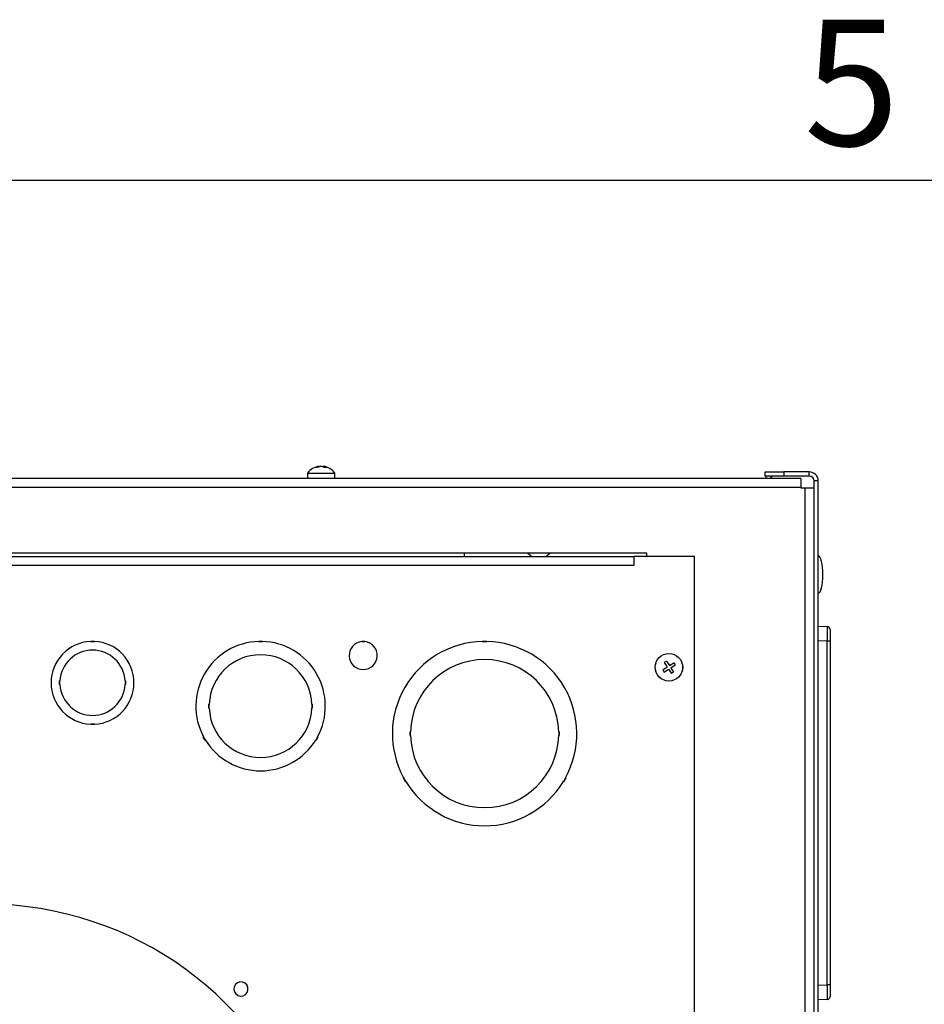
# Model space of a CAD drawing. Units: inches. Extents: x 5 to 302, y 4 to 193.
# Drawn here: x 160 to 172, y 180 to 193 of the extents above; entities that cross this region are included whole.
import ezdxf

# ---------------------------------------------------------------- set-up
doc = ezdxf.new("R2010")
doc.units = ezdxf.units.IN
doc.header["$LTSCALE"] = 18
doc.header["$MEASUREMENT"] = 0
doc.styles.add('SLDTEXTSTYLE0', font='TXT', dxfattribs={"width": 0.75})

msp = doc.modelspace()

# ---------------------------------------------------------------- linework, layer by layer
for p, q in [((7.2, 190.8), (298.8, 190.8)), ((163.916, 186.963), (163.916, 186.967)), ((163.965, 186.96), (163.965, 186.967)), ((170.361, 186.806), (148.519, 186.806)), ((163.757, 186.875), (163.757, 186.806)), ((163.757, 186.875), (164.057, 186.875)), ((164.057, 186.875), (164.124, 186.875)), ((164.124, 186.806), (164.124, 186.875)), ((169.884, 186.837), (169.884, 186.892)), ((169.884, 186.892), (170.134, 186.892)), ((170.134, 186.837), (169.884, 186.837)), ((170.134, 186.892), (170.134, 186.837)), ((170.475, 186.892), (170.134, 186.892)), ((170.475, 186.837), (170.134, 186.837)), ((170.361, 186.806), (170.361, 186.685)), ((170.475, 186.837), (170.475, 186.892)), ((170.596, 186.771), (170.541, 186.771)), ((170.541, 159.792), (170.541, 186.771)), ((170.596, 159.753), (170.596, 186.771)), ((170.361, 186.685), (148.519, 186.685)), ((170.361, 186.685), (170.361, 186.681)), ((170.361, 186.681), (170.42, 186.681)), ((170.42, 186.681), (170.541, 186.681)), ((170.42, 159.792), (170.42, 186.681)), ((168.298, 185.806), (150.582, 185.806)), ((150.753, 185.759), (168.128, 185.759)), ((165.854, 185.806), (165.854, 185.759)), ((168.128, 185.759), (168.128, 185.637)), ((168.94, 185.759), (168.128, 185.759)), ((168.298, 185.759), (168.298, 185.806)), ((168.94, 157.791), (168.94, 185.759)), ((168.128, 185.637), (150.753, 185.637)), ((170.596, 184.827), (170.716, 184.821)), ((170.754, 184.782), (170.754, 184.625)), ((160.853, 184.627), (160.903, 184.627)), ((160.853, 184.627), (160.853, 184.622)), ((160.853, 184.625), (160.903, 184.625)), ((160.853, 184.623), (160.903, 184.623)), ((160.903, 184.627), (160.903, 184.622)), ((163.103, 184.627), (163.153, 184.627)), ((163.103, 184.627), (163.103, 184.622)), ((163.103, 184.625), (163.153, 184.625)), ((163.103, 184.622), (163.153, 184.622)), ((163.153, 184.627), (163.153, 184.622)), ((164.483, 184.625), (164.523, 184.625)), ((164.483, 184.625), (164.483, 184.62)), ((164.483, 184.623), (164.523, 184.623)), ((164.483, 184.621), (164.523, 184.621)), ((164.523, 184.625), (164.523, 184.62)), ((166.098, 184.626), (166.158, 184.626)), ((166.098, 184.626), (166.098, 184.621)), ((166.098, 184.624), (166.158, 184.624)), ((166.098, 184.622), (166.158, 184.622)), ((166.158, 184.626), (166.158, 184.621)), ((170.716, 184.625), (170.596, 184.63)), ((170.716, 180.022), (170.716, 184.625)), ((170.754, 184.625), (170.716, 184.625)), ((170.754, 184.625), (170.754, 180.022)), ((168.514, 184.242), (168.572, 184.28)), ((168.563, 184.358), (168.534, 184.339)), ((168.534, 184.339), (168.572, 184.28)), ((168.563, 184.358), (168.602, 184.299)), ((168.602, 184.299), (168.66, 184.337)), ((168.621, 184.27), (168.679, 184.308)), ((168.621, 184.27), (168.659, 184.211)), ((168.66, 184.337), (168.679, 184.308)), ((168.514, 184.242), (168.533, 184.212)), ((168.533, 184.212), (168.591, 184.251)), ((168.591, 184.251), (168.63, 184.192)), ((168.659, 184.211), (168.63, 184.192)), ((160.436, 184.093), (160.441, 184.093)), ((160.436, 184.043), (160.436, 184.093)), ((160.436, 184.043), (160.441, 184.043)), ((160.439, 184.043), (160.439, 184.093)), ((160.441, 184.043), (160.441, 184.093)), ((161.32, 184.093), (161.315, 184.093)), ((161.32, 184.043), (161.315, 184.043)), ((161.316, 184.093), (161.316, 184.043)), ((161.318, 184.093), (161.318, 184.043)), ((161.32, 184.093), (161.32, 184.043)), ((162.436, 183.78), (162.441, 183.78)), ((162.436, 183.73), (162.436, 183.78)), ((162.438, 183.73), (162.438, 183.78)), ((162.441, 183.73), (162.441, 183.78)), ((163.82, 183.78), (163.815, 183.78)), ((163.816, 183.78), (163.816, 183.73)), ((163.818, 183.78), (163.818, 183.73)), ((163.82, 183.78), (163.82, 183.73)), ((162.436, 183.73), (162.441, 183.73)), ((163.82, 183.73), (163.815, 183.73)), ((160.853, 183.509), (160.853, 183.514)), ((160.903, 183.514), (160.853, 183.514)), ((160.903, 183.512), (160.853, 183.512)), ((160.903, 183.509), (160.853, 183.509)), ((160.903, 183.509), (160.903, 183.514)), ((162.361, 183.341), (162.365, 183.344)), ((162.386, 183.298), (162.361, 183.341)), ((162.388, 183.299), (162.363, 183.342)), ((162.39, 183.3), (162.365, 183.343)), ((163.892, 183.343), (163.867, 183.3)), ((163.894, 183.342), (163.869, 183.299)), ((163.896, 183.341), (163.871, 183.298)), ((163.896, 183.341), (163.891, 183.344)), ((165.132, 183.412), (165.137, 183.412)), ((165.132, 183.362), (165.132, 183.412)), ((165.132, 183.362), (165.137, 183.362)), ((165.134, 183.362), (165.134, 183.412)), ((165.136, 183.362), (165.136, 183.412)), ((167.125, 183.412), (167.12, 183.412)), ((167.12, 183.412), (167.12, 183.362)), ((167.125, 183.362), (167.12, 183.362)), ((167.123, 183.412), (167.123, 183.362)), ((167.125, 183.412), (167.125, 183.362)), ((162.386, 183.298), (162.39, 183.3)), ((163.871, 183.298), (163.866, 183.3)), ((165.04, 182.794), (165.044, 182.796)), ((165.07, 182.742), (165.04, 182.794)), ((165.072, 182.743), (165.042, 182.795)), ((165.074, 182.744), (165.044, 182.796)), ((165.07, 182.742), (165.074, 182.744)), ((167.212, 182.796), (167.182, 182.744)), ((167.186, 182.742), (167.182, 182.744)), ((167.214, 182.795), (167.184, 182.743)), ((167.216, 182.794), (167.186, 182.742)), ((167.216, 182.794), (167.212, 182.796)), ((162.92, 180.049), (162.917, 180.045)), ((162.918, 180.047), (162.947, 180.019)), ((162.919, 180.048), (162.948, 180.02)), ((162.92, 180.049), (162.949, 180.021)), ((162.949, 180.021), (162.945, 180.017)), ((170.596, 180.016), (170.716, 180.022)), ((170.754, 180.022), (170.716, 180.022)), ((170.754, 180.022), (170.754, 179.864)), ((170.716, 179.825), (170.596, 179.82))]:
    msp.add_line(p, q)
at = {"flags": 128}
for points in [[(169.889, 186.806), (169.893, 186.817), (169.903, 186.837)], [(166.755, 185.759), (166.736, 185.773), (166.704, 185.806)], [(167.004, 185.806), (166.972, 185.773), (166.953, 185.759)]]:
    msp.add_lwpolyline(points, dxfattribs=at)
msp.add_circle((168.596, 184.275), 0.184)
for centre, radius, start, end in [((163.94, 186.741), 0.228, 96.9176, 143.7529), ((163.93, 186.825), 0.143, 95.9819, 118.8106), ((163.873, 186.865), 0.0859, 82.5251, 97.4749), ((163.953, 186.825), 0.143, 95.9819, 118.8106), ((163.924, 186.863), 0.105, 56.1116, 82.5187), ((163.929, 186.83), 0.137, 74.7381, 84.225), ((163.951, 186.863), 0.105, 56.1116, 82.5187), ((163.94, 186.741), 0.228, 36.2471, 83.0824), ((163.996, 186.826), 0.125, 83.7931, 96.2069), ((170.005, 186.771), 0.066, 90, 147.769), ((170.475, 186.771), 0.121, 0, 90), ((170.475, 186.771), 0.066, 0, 90), ((170.715, 184.782), 0.0394, 0, 87.5), ((160.878, 184.068), 0.555, 92.5841, 267.4159), ((160.878, 184.068), 0.555, 272.5841, 87.4159), ((163.128, 183.755), 0.867, 91.6524, 208.3476), ((163.128, 183.755), 0.867, 331.6524, 88.3476), ((164.503, 184.433), 0.188, 96.1232, 83.8768), ((166.128, 183.387), 1.235, 91.3925, 208.6075), ((166.128, 183.387), 1.235, 331.3925, 88.6075), ((160.878, 184.068), 0.437, 3.2758, 176.7242), ((163.128, 183.755), 0.688, 2.0839, 177.9161), ((166.128, 183.387), 0.992, 1.4441, 178.5559), ((168.534, 184.275), 0.125, 154.8265, 205.1735), ((168.659, 184.275), 0.125, 334.8265, 25.1735), ((160.878, 184.068), 0.437, 183.2758, 356.7242), ((163.128, 183.755), 0.688, 182.0839, 357.9161), ((166.128, 183.387), 0.992, 181.4441, 358.5559), ((163.128, 183.755), 0.867, 211.6524, 328.3476), ((166.128, 183.387), 1.235, 211.3925, 328.6075), ((159.44, 176.541), 4.562, 18.2512, 89.7488), ((162.865, 179.966), 0.095, 57.1532, 32.8468), ((170.715, 179.864), 0.0394, 272.5, 0)]:
    msp.add_arc(centre, radius, start, end)
for centre, major_axis, ratio, start_param, end_param in [((170.596, 185.517), (0, 0.25), 0.248, 4.712389, 6.283185), ((170.596, 185.517), (0, -0.25), 0.248, 0, 1.570796), ((170.715, 184.624), (0.002, 0.197), 0.008705, 4.713988, 6.282881), ((170.715, 180.022), (-0.002, 0.197), 0.008705, 3.141897, 4.71079)]:
    msp.add_ellipse(centre, major_axis=major_axis, ratio=ratio, start_param=start_param, end_param=end_param)

# ---------------------------------------------------------------- texts
at = {"insert": (170.403, 192.951), "char_height": 1.688, "attachment_point": 1, "style": 'SLDTEXTSTYLE0'}
msp.add_mtext('5', dxfattribs=at)

doc.saveas('drawing.dxf')
